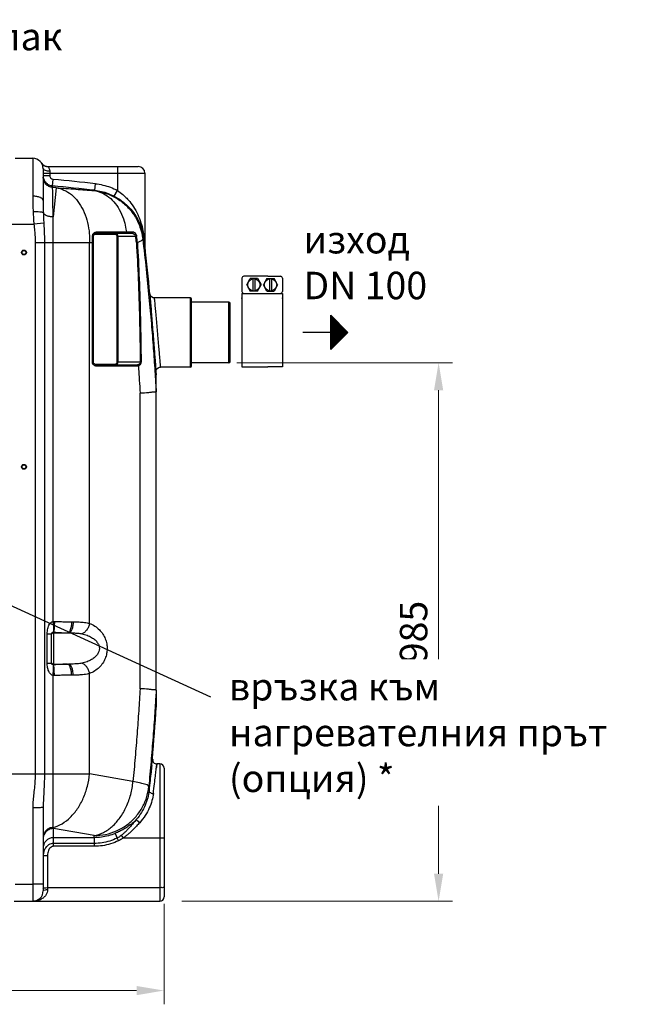
# Model space of a CAD drawing. Units: millimetres. Extents: x 4579 to 8539, y 17884 to 20654.
# Drawn here: x 6102 to 7215, y 18863 to 20654 of the extents above; entities that cross this region are included whole.
import ezdxf

# ---------------------------------------------------------------- set-up
doc = ezdxf.new("R2010")
doc.units = ezdxf.units.MM
doc.header["$LTSCALE"] = 2
for name, color, linetype in [('ACO DIM', 1, 'Continuous'), ('ACO DIM @ 20', 1, 'Continuous'), ('ACO TEXT', 1, 'Continuous'), ('ACO TEXT @ 20', 1, 'Continuous')]:
    doc.layers.add(name, color=color, linetype=linetype)
doc.layers.add('körperlinien dünn', color=1, linetype='Continuous', lineweight=25)
doc.styles.add('ACO', font='trebuc.ttf', dxfattribs={"width": 0.8})
doc.styles.get("Standard").update_dxf_attribs({"font": 'simplex.shx'})
doc.dimstyles.new('ISO-25', dxfattribs={"dimtxt": 2.5, "dimasz": 2.5, "dimexe": 1.25, "dimexo": 0.625, "dimtad": 1, "dimtxsty": 'Standard', "dimcen": 2.5, "dimadec": 0, "dimazin": 0, "dimtfac": 1, "dimtmove": 0, "dimatfit": 3, "dimfxl": 1, "dimarcsym": 0})

# ---------------------------------------------------------------- blocks, each defined once
blk = doc.blocks.new('*D265')
at = {"layer": 'ACO DIM', "color": 0, "lineweight": 5, "transparency": 16777216}
for p, q in [((6497.7, 20030.1), (6889.6, 20030.1)), ((6864.6, 19980.1), (6864.6, 19100.1)), ((6397.7, 19050.1), (6889.6, 19050.1))]:
    blk.add_line(p, q, dxfattribs=at)
at = {"layer": 'ACO DIM', "color": 0, "transparency": 16777216}
for points in [[(6856.3, 19980.1), (6873, 19980.1), (6864.6, 20030.1)], [(6856.3, 19100.1), (6873, 19100.1), (6864.6, 19050.1)]]:
    blk.add_solid(points, dxfattribs=at)
at = {"layer": 'Defpoints', "color": 0, "transparency": 16777216}
for p in [(6485.2, 20030.1), (6385.2, 19050.1), (6864.6, 19050.1)]:
    blk.add_point(p, dxfattribs=at)
at = {"layer": 'ACO DIM', "color": 0, "lineweight": 5, "transparency": 16777216, "insert": (6819.1, 19540.1), "char_height": 50, "attachment_point": 5, "rotation": 90, "style": 'ACO'}
blk.add_mtext('\\A1;985', dxfattribs=at)
blk = doc.blocks.new('*D269')
at = {"layer": 'ACO DIM', "color": 0, "lineweight": 5, "transparency": 16777216}
for p, q in [((5305.2, 19045.6), (5305.2, 18862.7)), ((6365.2, 19045.6), (6365.2, 18862.7)), ((6315.2, 18887.7), (5355.2, 18887.7))]:
    blk.add_line(p, q, dxfattribs=at)
at = {"layer": 'ACO DIM', "color": 0, "transparency": 16777216}
for points in [[(5355.2, 18896), (5355.2, 18879.3), (5305.2, 18887.7)], [(6315.2, 18896), (6315.2, 18879.3), (6365.2, 18887.7)]]:
    blk.add_solid(points, dxfattribs=at)
at = {"layer": 'Defpoints', "color": 0, "transparency": 16777216}
for p in [(5305.2, 19058.1), (6365.2, 19058.1), (5305.2, 18887.7)]:
    blk.add_point(p, dxfattribs=at)
at = {"layer": 'ACO DIM', "color": 0, "lineweight": 5, "transparency": 16777216, "insert": (5835.2, 18933.1), "char_height": 50, "attachment_point": 5, "style": 'ACO'}
blk.add_mtext('\\A1;1100', dxfattribs=at)

msp = doc.modelspace()

# ---------------------------------------------------------------- linework, layer by layer
at = {"layer": 'ACO TEXT'}
for p, q in [((6668.458, 20116.342), (6699.708, 20085.092)), ((6668.458, 20053.842), (6668.458, 20116.342)), ((6669.083, 20054.466), (6669.083, 20115.717)), ((6670.333, 20055.716), (6670.333, 20114.467)), ((6671.583, 20056.966), (6671.583, 20113.217)), ((6672.833, 20058.216), (6672.833, 20111.967)), ((6674.083, 20059.466), (6674.083, 20110.717)), ((6675.333, 20060.716), (6675.333, 20109.467)), ((6676.583, 20061.966), (6676.583, 20108.217)), ((6677.833, 20063.216), (6677.833, 20106.967)), ((6679.083, 20064.466), (6679.083, 20105.717)), ((6680.333, 20065.716), (6680.333, 20104.467)), ((6681.583, 20066.966), (6681.583, 20103.217)), ((6682.833, 20068.216), (6682.833, 20101.967)), ((6668.458, 20085.092), (6617.79, 20085.092)), ((6699.708, 20085.092), (6668.458, 20053.842)), ((6684.083, 20069.466), (6684.083, 20100.717)), ((6685.333, 20070.717), (6685.333, 20099.467)), ((6686.583, 20071.967), (6686.583, 20098.217)), ((6687.833, 20073.217), (6687.833, 20096.967)), ((6689.083, 20074.467), (6689.083, 20095.717)), ((6690.333, 20075.717), (6690.333, 20094.467)), ((6691.583, 20076.967), (6691.583, 20093.217)), ((6692.833, 20078.217), (6692.833, 20091.967)), ((6694.083, 20079.467), (6694.083, 20090.717)), ((6695.333, 20080.717), (6695.333, 20089.467)), ((6696.583, 20081.967), (6696.583, 20088.217)), ((6697.833, 20083.217), (6697.833, 20086.967)), ((6699.083, 20084.467), (6699.083, 20085.717)), ((6450.074, 19421.796), (5972.713, 19640.091))]:
    msp.add_line(p, q, dxfattribs=at)
at = {"layer": 'körperlinien dünn'}
for p, q in [((6094.213, 20402.025), (6126.213, 20402.025)), ((6126.213, 20402.025), (6126.213, 20333.037)), ((6142.516, 20392.797), (6142.488, 20392.844)), ((6146.729, 20388.656), (6145.748, 20389.294)), ((6150.184, 20387.306), (6148.946, 20387.649)), ((6145.213, 20383.025), (6145.213, 20324.96)), ((6145.213, 20375.025), (6330.213, 20375.025)), ((6145.213, 20370.635), (6157.213, 20370.635)), ((6151.082, 20387.143), (6150.168, 20387.31)), ((6151.297, 20387.115), (6150.184, 20387.306)), ((6151.082, 20387.143), (6152.765, 20387.025)), ((6151.298, 20387.115), (6152.765, 20387.025)), ((6152.765, 20387.025), (6318.213, 20387.025)), ((6157.213, 20379.025), (6157.213, 20370.635)), ((6280.213, 20387.025), (6280.213, 20343.56)), ((6330.213, 20375.025), (6330.213, 20241.733)), ((6162.37, 20351.725), (6163.534, 20363.667)), ((6238.908, 20343.835), (6240.204, 20355.763)), ((6162.37, 20349.021), (6162.37, 20351.725)), ((6168.585, 20348.412), (6163.348, 20295.218)), ((6238.904, 20343.836), (6237.834, 20343.159)), ((6274.632, 20332.94), (6280.213, 20343.56)), ((6075.213, 20282.025), (6128.362, 20282.025)), ((6146.288, 20283.985), (6128.362, 20282.025)), ((6163.348, 19559.155), (6163.348, 20295.218)), ((6276.09, 20263.641), (6240.007, 20263.641)), ((6241.421, 20265.641), (6307.02, 20265.641)), ((6296.667, 20268.128), (6308.652, 20268.128)), ((6130.681, 20248.946), (6130.681, 19281.957)), ((6130.681, 20248.946), (6229.503, 20248.946)), ((6147.447, 20248.946), (6147.447, 19281.957)), ((6229.51, 19555.666), (6229.503, 20248.946)), ((6234.835, 20031.641), (6234.835, 20248.59)), ((6234.835, 20248.59), (6235.421, 20248.59)), ((6235.421, 20031.641), (6235.421, 20259.641)), ((6235.421, 20259.641), (6236.007, 20259.641)), ((6236.007, 20259.641), (6236.007, 20031.641)), ((6280.09, 20031.641), (6280.09, 20259.641)), ((6313.485, 20259.641), (6280.09, 20259.641)), ((6281.504, 20031.641), (6281.504, 20259.641)), ((6315.249, 20259.965), (6313.485, 20259.641)), ((6316.564, 20249.114), (6314.774, 20249.007)), ((6328.288, 20256.334), (6326.349, 20255.112)), ((6506.825, 20183.912), (6506.825, 20159.641)), ((6553.634, 20187.379), (6510.292, 20187.379)), ((6515.483, 20171.776), (6521.99, 20183.045)), ((6535.002, 20183.045), (6521.99, 20183.045)), ((6526.762, 20183.045), (6526.762, 20160.507)), ((6530.229, 20183.045), (6530.229, 20160.507)), ((6535.002, 20183.045), (6541.508, 20171.776)), ((6552.266, 20183.045), (6545.76, 20171.776)), ((6552.266, 20183.045), (6565.278, 20183.045)), ((6553.634, 20187.379), (6576.976, 20187.379)), ((6557.038, 20183.045), (6557.038, 20160.507)), ((6560.506, 20183.045), (6560.506, 20160.507)), ((6571.784, 20171.776), (6565.278, 20183.045)), ((6580.443, 20183.912), (6580.443, 20159.64)), ((6506.825, 20156.173), (6580.443, 20156.173)), ((6506.825, 20156.173), (6506.825, 20147.505)), ((6515.483, 20171.776), (6521.989, 20160.507)), ((6535.002, 20160.507), (6521.989, 20160.507)), ((6535.002, 20160.507), (6541.508, 20171.776)), ((6552.266, 20160.507), (6545.76, 20171.776)), ((6552.266, 20160.507), (6565.278, 20160.507)), ((6571.784, 20171.776), (6565.278, 20160.507)), ((6580.443, 20156.173), (6580.443, 20147.505)), ((6413.213, 20148.092), (6347.256, 20148.092)), ((6413.213, 20022.092), (6413.213, 20148.092)), ((6415.213, 20024.092), (6415.213, 20146.092)), ((6483.213, 20140.092), (6415.213, 20140.092)), ((6483.213, 20030.092), (6483.213, 20140.092)), ((6485.213, 20032.092), (6485.213, 20138.092)), ((6506.825, 20147.505), (6506.824, 20022.678)), ((6580.443, 20147.505), (6580.443, 20022.678)), ((6234.835, 20031.641), (6236.007, 20031.641)), ((6280.09, 20031.641), (6321.814, 20031.641)), ((6323.338, 20031.657), (6321.814, 20031.641)), ((6483.213, 20030.092), (6415.213, 20030.092)), ((6240.007, 20027.641), (6276.09, 20027.641)), ((6314.274, 20025.641), (6241.421, 20025.641)), ((6315.688, 20023.641), (6242.835, 20023.641)), ((6350.414, 20013.583), (6350.78, 20007.773)), ((6413.213, 20022.092), (6358.398, 20022.092)), ((6506.824, 20022.678), (6553.634, 20022.678)), ((6580.443, 20022.678), (6553.634, 20022.678)), ((6350.78, 19434.055), (6350.78, 20007.773)), ((6321.491, 19436.878), (6321.491, 19974.404)), ((6196.789, 19558.541), (6199.7, 19558.541)), ((6152.521, 19536.581), (6160.213, 19536.581)), ((6152.521, 19483.601), (6152.521, 19536.581)), ((6160.213, 19483.601), (6160.213, 19536.581)), ((6164.213, 19538.541), (6191.518, 19538.541)), ((6164.214, 19539.706), (6164.214, 19480.475)), ((6152.521, 19483.601), (6160.213, 19483.601)), ((6164.213, 19481.641), (6191.518, 19481.641)), ((6163.348, 19184.457), (6163.348, 19461.026)), ((6199.7, 19461.641), (6196.789, 19461.641)), ((6229.503, 19281.957), (6229.503, 19464.512)), ((6350.78, 19433.391), (6350.78, 19403.508)), ((6357.213, 19300.092), (6351.843, 19300.092)), ((6357.213, 19300.092), (6357.213, 19050.092)), ((5440.924, 19281.957), (6229.503, 19281.957)), ((6308.498, 19268.028), (6229.503, 19281.957)), ((6365.213, 19292.092), (6365.213, 19058.092)), ((6126.213, 19220.214), (6126.213, 19050.092)), ((6145.213, 19219.953), (6145.213, 19069.092)), ((6237.788, 19169.548), (6164.213, 19182.521)), ((6164.213, 19150.131), (6164.213, 19182.521)), ((6276.174, 19173.64), (6279.754, 19165.102)), ((6238.037, 19165.84), (6164.213, 19165.84)), ((6238.037, 19155.431), (6164.213, 19155.431)), ((6238.037, 19165.84), (6238.037, 19150.131)), ((6357.213, 19165.122), (6290.658, 19165.122)), ((6238.037, 19150.131), (6164.213, 19150.131)), ((6153.213, 19133.44), (6153.213, 19071.408)), ((6094.213, 19081.429), (6126.213, 19081.429)), ((6357.213, 19074.882), (6153.213, 19074.882)), ((6092.116, 19050.092), (6357.213, 19050.092))]:
    msp.add_line(p, q, dxfattribs=at)
for points in [[(6142.85, 20392.276), (6142.56, 20392.725), (6142.516, 20392.797)], [(6149.008, 20387.629), (6147.895, 20388.059), (6146.854, 20388.583), (6145.893, 20389.189), (6145.018, 20389.863), (6144.232, 20390.591), (6143.541, 20391.354), (6142.99, 20392.071), (6142.645, 20392.585), (6142.519, 20392.789)], [(6145.748, 20389.294), (6144.858, 20390.003), (6144.061, 20390.77), (6143.372, 20391.565), (6142.85, 20392.276)], [(6148.946, 20387.649), (6147.797, 20388.103), (6146.729, 20388.656)], [(6241.421, 20265.641), (6240.714, 20265.373), (6240.196, 20264.641), (6240.007, 20263.641)], [(6242.82, 20268.042), (6242.743, 20266.882), (6242.217, 20265.98), (6241.421, 20265.641)], [(6277.504, 20265.641), (6276.797, 20265.373), (6276.279, 20264.641), (6276.09, 20263.641)], [(6296.667, 20268.128), (6296.618, 20266.937), (6296.092, 20265.997), (6295.274, 20265.641)], [(6308.652, 20268.128), (6308.595, 20266.937), (6307.978, 20265.997), (6307.02, 20265.641)], [(6234.834, 20259.866), (6235.152, 20259.8), (6235.353, 20259.723), (6235.421, 20259.641)], [(6328.288, 20256.334), (6328.298, 20256.783), (6328.401, 20257.239), (6328.597, 20257.699)], [(6330.287, 20240.408), (6330.246, 20240.849), (6330.222, 20241.291), (6330.213, 20241.733)], [(6347.256, 20148.09), (6345.04, 20148.403), (6342.195, 20149.895), (6340.166, 20152.384), (6339.29, 20155.349)], [(6240.714, 20025.909), (6240.196, 20026.641), (6240.007, 20027.641)], [(6242.835, 20023.641), (6242.646, 20024.641), (6242.128, 20025.373), (6240.714, 20025.909)], [(6277.504, 20025.641), (6276.797, 20025.909), (6276.279, 20026.641), (6276.09, 20027.641)], [(6316.906, 20025.975), (6315.654, 20025.731), (6314.274, 20025.641)], [(6315.688, 20023.641), (6315.498, 20024.641), (6314.981, 20025.373), (6314.274, 20025.641)], [(6318.319, 20024.086), (6317.068, 20023.761), (6315.688, 20023.641)], [(6318.32, 20024.086), (6318.036, 20024.923), (6317.532, 20025.596), (6316.906, 20025.975)], [(6350.414, 20013.583), (6350.719, 20016.335), (6352.015, 20018.915), (6354.142, 20020.867), (6356.824, 20021.936), (6358.398, 20022.092)], [(6350.747, 19977.227), (6350.765, 19977.316), (6350.777, 19977.538), (6350.78, 19977.891)], [(6163.348, 19559.155), (6164.455, 19559.195), (6165.569, 19559.2)], [(6163.917, 19539.731), (6164.066, 19539.725), (6164.213, 19539.707)], [(6164.213, 19480.475), (6164.066, 19480.456), (6163.917, 19480.451)], [(6165.569, 19460.982), (6164.455, 19460.986), (6163.348, 19461.026)], [(6350.78, 19433.391), (6350.777, 19433.743), (6350.765, 19433.965), (6350.747, 19434.055)], [(6164.213, 19182.521), (6163.781, 19183.438), (6163.348, 19184.457)]]:
    msp.add_lwpolyline(points, dxfattribs=at)
for centre, radius in [((6110.213, 20230.641), 4.5), ((6110.213, 20230.641), 3.5), ((6528.496, 20171.776), 11.269), ((6558.772, 20171.776), 11.269), ((6110.213, 19840.641), 4.5), ((6110.213, 19840.641), 3.5)]:
    msp.add_circle(centre, radius, dxfattribs=at)
for centre, radius, start, end in [((6126.213, 20383.025), 19, 0, 90), ((6152.766, 20399.024), 12, 211.068511, 262.969068), ((6318.213, 20375.025), 12, 0, 90), ((5485.213, 13407.56), 6989.102, 83.798581, 84.4304445), ((5485.213, 13407.56), 6977.103, 83.7986099, 84.4304445), ((5485.213, 13407.56), 6974.412, 84.3769827, 84.4282888), ((6241.421, 20259.641), 6, 90, 180), ((6227.048, 20243.767), 87.882, 3.418293, 10.40601), ((6227.048, 20243.767), 89.676, 3.418279, 10.40601), ((1516.88, 19705.641), 4843.333, 5.327642, 6.355189), ((6510.292, 20183.912), 3.467, 89.999924, 179.99997), ((6576.976, 20183.912), 3.467, 359.999924, 90), ((6510.292, 20159.641), 3.467, 179.99997, 269.999924), ((6576.976, 20159.64), 3.467, 269.999924, 359.999878), ((6413.213, 20146.092), 2, 0, 90), ((6483.213, 20138.092), 2, 0, 90), ((6241.421, 20031.641), 6, 180, 270), ((6483.213, 20032.092), 2, 270, 0), ((6413.213, 20024.092), 2, 270, 0), ((6164.213, 19534.541), 4, 90, 157.5), ((6164.213, 19485.641), 4, 202.5, 270), ((1516.88, 19705.641), 4843.333, 355.299363, 356.423503), ((6351.897, 19308.092), 8, 175.299548, 270), ((6357.213, 19292.092), 8, 0, 90), ((6126.213, 19069.092), 19, 270, 0), ((6357.213, 19058.092), 8, 270, 0)]:
    msp.add_arc(centre, radius, start, end, dxfattribs=at)
for points, start_tangent, end_tangent in [([(6145.213, 20383.025), (6148.728, 20380.196), (6152.621, 20379.329), (6157.213, 20379.025)], (0, -1), (1, 0.00000005)), ([(6145.213, 20370.635), (6146.034, 20365.112)], (-0.00022175, -0.99999998), (0.29044558, -0.95689151)), ([(6152.765, 20387.025), (6153.272, 20386.933)], (0.99915634, -0.04106843), (0.94974182, -0.3130343)), ([(6153.272, 20386.933), (6154.666, 20385.752)], (0.94974182, -0.3130343), (0.56992146, -0.82169917)), ([(6154.666, 20385.752), (6155.743, 20383.74), (6157.213, 20379.025)], (0.56992146, -0.82169917), (0.00120973, -0.99999927)), ([(6157.213, 20370.635), (6158.396, 20366.742), (6163.534, 20363.667)], (-0.00050881, -0.99999987), (0.99532428, -0.09658972)), ([(6162.37, 20349.021), (6155.683, 20350.953), (6150.141, 20355.162), (6146.488, 20361.083), (6145.213, 20367.922)], (-0.99528541, 0.09698945), (0, 1)), ([(6146.034, 20365.112), (6148.421, 20360.071), (6152.168, 20355.941), (6156.952, 20353.078), (6162.37, 20351.725)], (0.29044558, -0.95689151), (0.99530034, -0.09683611)), ([(6240.204, 20355.763), (6253.992, 20353.386), (6267.436, 20349.287), (6280.213, 20343.56)], (0.9941409, -0.10809199), (0.88521857, -0.46517533)), ([(6163.348, 20295.218), (6163.025, 20312.884), (6162.756, 20327.65), (6162.552, 20338.89), (6162.37, 20349.021)], (-0.01833752, 0.99983185), (-0.01836772, 0.9998313)), ([(6168.585, 20348.412), (6204.728, 20345.843), (6237.834, 20343.159)], (0.99783821, -0.06571835), (0.99633261, -0.08556472)), ([(6168.585, 20348.412), (6183.065, 20344.272), (6196.466, 20335.894), (6208.194, 20323.65), (6217.726, 20308.086), (6224.638, 20289.892), (6228.622, 20269.881), (6229.445, 20259.726)], (0.99148566, -0.13021592), (0.0438834, -0.99903666)), ([(6237.834, 20343.159), (6259.705, 20338.243), (6279.934, 20328.576), (6297.505, 20314.643), (6311.533, 20297.145), (6321.312, 20276.963), (6326.349, 20255.112)], (0.9940946, -0.10851694), (0.11401825, -0.99347866)), ([(6237.834, 20343.159), (6251.88, 20339.196), (6264.885, 20331.224), (6276.302, 20319.577), (6285.648, 20304.746), (6292.534, 20287.351), (6295.86, 20273.31)], (0.99147634, -0.13028685), (0.17383905, -0.98477408)), ([(6238.904, 20343.836), (6251.223, 20341.713), (6263.217, 20338.056), (6274.632, 20332.941)], (0.99415097, -0.10799934), (0.8852252, -0.46516272)), ([(6280.213, 20343.56), (6290.215, 20336.014), (6297.357, 20329.171)], (0.83765196, -0.54620435), (0.68684247, -0.72680632)), ([(6140.575, 20330.266), (6139.648, 20330.671), (6133.484, 20332.422), (6126.213, 20333.037)], (-0.90539427, 0.42457181), (-1, -0.00000274)), ([(6126.213, 20333.037), (6126.371, 20318.424), (6126.845, 20304.346)], (0.00000925, -1), (0.04586728, -0.99894754)), ([(6145.213, 20324.96), (6143.767, 20328.051), (6140.575, 20330.266)], (-0.00000077, 1), (-0.90539427, 0.42457181)), ([(6145.213, 20324.96), (6145.292, 20313.613), (6145.529, 20302.411)], (0.00002278, -1), (0.02846501, -0.99959479)), ([(6274.632, 20332.941), (6285.705, 20326.208), (6296.661, 20317.405), (6306.887, 20306.49), (6315.674, 20293.728), (6322.113, 20280.471), (6326.095, 20268.127), (6328.288, 20256.334)], (0.88519589, -0.46521848), (0.12107352, -0.99264354)), ([(6297.357, 20329.171), (6300.101, 20326.149), (6309.323, 20313.916), (6317.243, 20299.61), (6323.042, 20284.752), (6326.622, 20270.919), (6328.597, 20257.699)], (0.68684247, -0.72680632), (0.09653046, -0.99533003)), ([(6145.529, 20302.411), (6139.04, 20304.162), (6133.334, 20304.475), (6126.845, 20304.346)], (-0.70618302, 0.70802933), (-0.99861521, -0.05260857)), ([(6126.845, 20304.346), (6127.474, 20293.206), (6128.362, 20282.025)], (0.04588301, -0.99894682), (0.09166502, -0.9957899)), ([(6163.348, 20295.218), (6157.144, 20295.84), (6151.73, 20297.375), (6147.709, 20299.649), (6145.529, 20302.411)], (-0.99977696, 0.02111948), (-0.37042178, 0.92886366)), ([(6145.529, 20302.411), (6145.844, 20293.325), (6146.288, 20283.985)], (0.02846405, -0.99959482), (0.05432737, -0.99852318)), ([(6128.362, 20282.025), (6129.587, 20270.258), (6130.405, 20259.269), (6130.681, 20248.946)], (0.10866186, -0.99407877), (0.00017401, -0.99999998)), ([(6146.288, 20283.985), (6146.9, 20271.88), (6147.31, 20260.145), (6147.447, 20248.946)], (0.05435272, -0.9985218), (0.0001192, -0.99999999)), ([(6234.943, 20261.205), (6235.82, 20263.803)], (0.16166502, 0.98684569), (0.47117612, 0.88203915)), ([(6235.82, 20263.803), (6237.411, 20265.884)], (0.47117612, 0.88203915), (0.72857425, 0.68496683)), ([(6236.783, 20262.36), (6236.615, 20261.762), (6237.138, 20260.55)], (-0.51178311, -0.85911469), (0.62640785, -0.77949548)), ([(6238.737, 20263.487), (6236.783, 20262.36)], (-0.97382769, -0.22728757), (-0.51178311, -0.85911469)), ([(6237.411, 20265.884), (6238.465, 20266.718), (6241.242, 20267.873)], (0.72857425, 0.68496683), (0.9784506, 0.20648106)), ([(6240.007, 20263.641), (6238.737, 20263.487)], (-1, -0.00000776), (-0.97382769, -0.22728757)), ([(6241.242, 20267.873), (6242.82, 20268.042)], (0.9784506, 0.20648106), (0.99999909, 0.00134951)), ([(6242.82, 20268.042), (6260.916, 20268.069), (6277.5, 20268.095)], (0.99999897, 0.00143524), (0.99999864, 0.00164844)), ([(6277.679, 20262.485), (6277.3, 20262.203)], (-0.84076584, -0.54139893), (-0.76509659, -0.64391553)), ([(6277.5, 20268.095), (6278.865, 20268.098)], (0.99999864, 0.00164844), (0.99999863, 0.00165688)), ([(6281.504, 20259.641), (6280.56, 20263.513), (6277.504, 20265.641)], (0.00027018, 0.99999996), (-1, -0.00004703)), ([(6280.09, 20259.641), (6278.554, 20262.792), (6277.679, 20262.485)], (0.00010024, 0.99999999), (-0.84076584, -0.54139893)), ([(6278.865, 20268.098), (6295.27, 20268.126)], (0.99999863, 0.00165688), (0.99999845, 0.00175871)), ([(6295.27, 20268.126), (6296.667, 20268.128)], (0.99999845, 0.00175871), (0.99999844, 0.00176742)), ([(6295.86, 20273.31), (6296.667, 20268.128)], (0.17383905, -0.98477408), (0.1341196, -0.99096515)), ([(6307.02, 20265.641), (6310.602, 20264.247), (6313.485, 20259.641)], (1, -0.00000258), (0.23776002, -0.97132393)), ([(6308.652, 20268.128), (6309.687, 20267.97)], (1, 0.00001361), (0.95758761, -0.28814226)), ([(6309.687, 20267.97), (6312.307, 20266.231), (6315.249, 20259.965)], (0.95758761, -0.28814226), (0.18055596, -0.98356471)), ([(6229.445, 20259.726), (6229.503, 20248.946)], (0.0438834, -0.99903666), (-0.03291252, -0.99945824)), ([(6229.503, 20248.946), (6234.835, 20248.59)], (0.99783821, -0.06571835), (0.99773478, -0.06727038)), ([(6234.834, 20259.866), (6234.943, 20261.205)], (-0.00125435, 0.99999921), (0.16166502, 0.98684569)), ([(6234.835, 20248.59), (6234.837, 20254.233), (6234.834, 20259.866)], (0.00066907, 0.99999978), (-0.00092855, 0.99999957)), ([(6314.774, 20249.007), (6318.114, 20182.468), (6320.464, 20110.212), (6321.814, 20031.641)], (0.05962462, -0.99822087), (0.01063548, -0.99994344)), ([(6316.564, 20249.114), (6321.783, 20251.282), (6326.349, 20255.112)], (0.94020981, 0.34059582), (0.15669294, 0.98764737)), ([(6316.564, 20249.114), (6319.826, 20182.538), (6322.086, 20110.251), (6323.338, 20031.657)], (0.0584752, -0.99828886), (0.00942271, -0.99995561)), ([(6326.349, 20255.112), (6332.531, 20199.939), (6337.688, 20148.561), (6341.968, 20100.774), (6345.498, 20056.413), (6348.392, 20015.291), (6348.889, 20007.656)], (0.11731305, -0.99309498), (0.06417339, -0.99793876)), ([(6328.288, 20256.334), (6328.736, 20252.637), (6329.505, 20246.319)], (0.1203921, -0.99272642), (0.10560813, -0.99440782)), ([(6328.597, 20257.699), (6328.959, 20253.992), (6329.581, 20247.659), (6330.213, 20241.733)], (0.09734031, -0.99525116), (-0.00062297, 0.99999981)), ([(6329.505, 20246.319), (6330.287, 20240.408)], (0.10560813, -0.99440782), (-0.0020973, 0.9999978)), ([(6339.29, 20155.349), (6339.901, 20147.568), (6340.64, 20138.165), (6341.615, 20125.747), (6342.773, 20110.994), (6344.051, 20094.718), (6345.375, 20077.836), (6346.646, 20061.634), (6347.763, 20047.4), (6348.69, 20035.575), (6349.428, 20026.161), (6349.97, 20019.248), (6350.414, 20013.583)], (0.07831741, -0.99692847), (0.07813296, -0.99694295)), ([(6347.256, 20148.092), (6347.868, 20141.173), (6348.608, 20132.812), (6349.585, 20121.772), (6350.745, 20108.658), (6352.025, 20094.193), (6353.351, 20079.194), (6354.624, 20064.801), (6355.742, 20052.154), (6356.67, 20041.645), (6357.409, 20033.278), (6357.952, 20027.133), (6358.398, 20022.092)], (0.08820301, -0.99610252), (0.08799327, -0.99612107)), ([(6236.105, 20027.322), (6234.835, 20031.641)], (-0.5345579, 0.84513185), (-0.00017023, 0.99999999)), ([(6236.007, 20031.641), (6236.749, 20028.884)], (-0.00010024, -0.99999999), (0.65282978, -0.75750464)), ([(6277.504, 20025.641), (6280.539, 20027.732), (6281.504, 20031.641)], (1, 0.00003817), (0.00111115, 0.99999938)), ([(6278.408, 20028.161), (6279.481, 20029.52), (6278.959, 20030.732)], (0.89495282, 0.4461608), (-0.62640785, 0.77949548)), ([(6321.814, 20031.641), (6320.109, 20027.677), (6316.906, 20025.975)], (0.01386389, -0.99990389), (-0.96752063, -0.25279209)), ([(6323.338, 20031.657), (6322.35, 20027.51), (6318.319, 20024.086)], (0.00894557, -0.99995999), (-0.94560305, -0.32532272)), ([(6236.843, 20026.337), (6236.461, 20026.806), (6236.105, 20027.322)], (-0.66097895, 0.75040444), (-0.5345579, 0.84513185)), ([(6236.749, 20028.884), (6237.542, 20028.49), (6238.417, 20028.797)], (0.65282978, -0.75750464), (0.84076584, 0.54139893)), ([(6238.791, 20024.737), (6236.843, 20026.337)], (-0.86369965, 0.50400686), (-0.66097895, 0.75040444)), ([(6238.417, 20028.797), (6238.796, 20029.079)], (0.84076584, 0.54139893), (0.76509659, 0.64391553)), ([(6242.835, 20023.641), (6239.434, 20024.4), (6238.791, 20024.737)], (-1, 0.00001106), (-0.86369965, 0.50400686)), ([(6276.09, 20027.641), (6278.408, 20028.161)], (1, 0.00000776), (0.89495282, 0.4461608)), ([(6318.319, 20024.086), (6320.017, 19998.551), (6321.491, 19974.404)], (0.06911357, -0.9976088), (0.05829076, -0.99829965)), ([(6348.889, 20007.656), (6350.709, 19977.886)], (0.06417339, -0.99793876), (0.05782542, -0.99832671)), ([(6342.925, 19976.217), (6336.945, 19975.434), (6321.491, 19974.404)], (-0.99517947, -0.09807051), (-0.99830541, -0.05819206)), ([(6350.747, 19977.227), (6346.909, 19976.395), (6342.925, 19976.217)], (-0.65972243, -0.75150935), (-0.99517947, -0.09807051)), ([(6350.709, 19977.886), (6350.747, 19977.227)], (0.05782542, -0.99832671), (0.05768485, -0.99833484)), ([(6152.521, 19536.581), (6152.777, 19541.678), (6153.543, 19546.392), (6154.83, 19550.582), (6156.574, 19554.054), (6158.699, 19556.711), (6163.348, 19559.155)], (-0.00004052, 1), (0.99027355, 0.13913411)), ([(6163.348, 19559.155), (6163.726, 19552.598), (6163.962, 19546.768), (6163.917, 19539.731)], (0.06531702, -0.99786456), (-0.12710661, -0.99188906)), ([(6165.569, 19559.2), (6165.39, 19552.598), (6165.08, 19546.736), (6164.213, 19539.705)], (-0.01551686, -0.99987961), (-0.29738793, -0.95475673)), ([(6165.569, 19559.2), (6175.798, 19558.994), (6186.451, 19558.7), (6196.789, 19558.541)], (0.99991933, -0.01270187), (1, -0.00007091)), ([(6199.7, 19558.541), (6199.077, 19550.887), (6197.303, 19544.399), (6194.649, 19540.063), (6191.518, 19538.541)], (-0.00000627, -1), (-1, 0)), ([(6196.789, 19558.541), (6196.21, 19550.887), (6194.563, 19544.399), (6192.13, 19540.033)], (-0.00000001, -1), (-0.67169085, -0.74083156)), ([(6199.7, 19558.541), (6210.368, 19558.337), (6220.546, 19557.481), (6229.51, 19555.668)], (0.99999999, -0.00011575), (0.96082915, -0.27714139)), ([(6229.503, 19555.669), (6227.591, 19549.35), (6224.342, 19543.721), (6220.111, 19539.399), (6215.36, 19536.855)], (-0.17741255, -0.98413657), (-0.9526893, -0.30394588)), ([(6229.51, 19555.666), (6239.265, 19550.851), (6247.377, 19544.304), (6253.739, 19536.426), (6258.233, 19527.633), (6260.78, 19518.53), (6261.52, 19509.694), (6260.639, 19500.888), (6257.992, 19491.94), (6253.473, 19483.349), (6247.15, 19475.651), (6239.129, 19469.244), (6229.503, 19464.512)], (0.94080451, -0.33894967), (-0.94080033, -0.33896127)), ([(6160.213, 19536.581), (6162.323, 19539.69), (6163.473, 19539.206)], (-0.00006045, 1), (0.76359333, -0.64569747)), ([(6164.214, 19539.706), (6172.397, 19539.343), (6180.926, 19538.823), (6189.189, 19538.541)], (0.99961087, -0.02789444), (1, -0.00006181)), ([(6192.13, 19540.033), (6189.189, 19538.541)], (-0.67169085, -0.74083156), (-1, 0)), ([(6191.518, 19538.541), (6200.042, 19538.42), (6208.192, 19537.919), (6215.36, 19536.855)], (1, -0.00004372), (0.97833686, -0.20701931)), ([(6215.36, 19536.855), (6225.127, 19534.023), (6233.238, 19530.179), (6239.6, 19525.552), (6244.092, 19520.388), (6246.638, 19515.044), (6247.377, 19509.858), (6246.497, 19504.689), (6243.851, 19499.436), (6239.333, 19494.39), (6233.011, 19489.869), (6224.991, 19486.107), (6215.36, 19483.327)], (0.97832527, -0.20707404), (-0.97832448, -0.2070778)), ([(6163.348, 19461.026), (6158.973, 19463.216), (6155.205, 19468.701), (6153.979, 19472.104), (6153.173, 19475.647), (6152.689, 19479.455), (6152.521, 19483.601)], (-0.99029759, 0.13896291), (-0.00005873, 1)), ([(6163.917, 19480.451), (6160.436, 19481.895), (6160.926, 19483.087)], (-0.99993874, 0.01106892), (0.5845512, 0.81135682)), ([(6163.348, 19461.026), (6163.726, 19467.584), (6163.962, 19473.413), (6163.917, 19480.451)], (0.06530926, 0.99786507), (-0.12709765, 0.99189021)), ([(6165.569, 19460.982), (6165.39, 19467.584), (6165.08, 19473.445), (6164.213, 19480.475)], (-0.01551964, 0.99987956), (-0.29742229, 0.95474603)), ([(6189.189, 19481.641), (6180.941, 19481.359), (6172.436, 19480.841), (6164.214, 19480.475)], (-1, -0.00001967), (-0.99961253, -0.02783511)), ([(6192.131, 19480.148), (6189.189, 19481.641)], (-0.6716949, 0.74082789), (-1, 0)), ([(6215.36, 19483.327), (6211.855, 19482.706), (6207.614, 19482.208), (6202.727, 19481.871), (6197.312, 19481.691), (6191.518, 19481.641)], (-0.97831981, -0.20709985), (-1, 0.00000104)), ([(6199.7, 19461.641), (6199.077, 19469.294), (6197.303, 19475.783), (6194.649, 19480.118), (6191.518, 19481.641)], (0, 1), (-1, 0)), ([(6196.789, 19461.641), (6196.21, 19469.294), (6194.563, 19475.783), (6192.131, 19480.148)], (0.00001689, 1), (-0.6716949, 0.74082789)), ([(6229.503, 19464.512), (6227.59, 19470.832), (6224.341, 19476.46), (6220.111, 19480.783), (6215.36, 19483.327)], (-0.17739475, 0.98413978), (-0.9526882, 0.30394933)), ([(6196.789, 19461.641), (6186.472, 19461.482), (6175.849, 19461.189), (6165.569, 19460.982)], (-1, -0.00003548), (-0.99991996, -0.01265202)), ([(6229.503, 19464.512), (6225.12, 19463.454), (6219.82, 19462.607), (6213.712, 19462.032), (6206.943, 19461.727), (6199.7, 19461.641)], (-0.9608349, -0.27712145), (-1, 0.00000325)), ([(6321.491, 19436.878), (6318.974, 19396.79), (6315.974, 19354.98), (6312.479, 19311.9), (6308.498, 19268.028)], (-0.05829076, -0.99829965), (-0.09517915, -0.99546016)), ([(6342.925, 19435.064), (6336.945, 19435.848), (6321.491, 19436.878)], (-0.99517947, 0.09807051), (-0.99830541, 0.05819206)), ([(6350.747, 19434.055), (6346.909, 19434.887), (6342.925, 19435.064)], (-0.65972243, 0.75150935), (-0.99517947, 0.09807051)), ([(6350.709, 19433.395), (6348.889, 19403.626)], (-0.05782541, -0.99832671), (-0.06417325, -0.99793877)), ([(6350.747, 19434.055), (6350.709, 19433.395)], (-0.05768485, -0.99833484), (-0.05782541, -0.99832671)), ([(6348.889, 19403.626), (6348.162, 19392.529), (6345.066, 19349.142), (6341.448, 19304.395), (6337.315, 19258.803)], (-0.06417325, -0.99793877), (-0.09517915, -0.99546016)), ([(6343.87, 19308.249), (6343.445, 19304.302), (6342.613, 19296.569), (6341.38, 19285.123), (6339.753, 19270.021), (6337.726, 19251.216)], (0.99414332, -0.10806969), (-0.10717969, -0.99423967)), ([(6345.689, 19246.214), (6347.718, 19263.819), (6349.346, 19277.946), (6350.582, 19288.676), (6351.417, 19295.926), (6351.843, 19299.624), (6351.417, 19295.928), (6350.989, 19292.206)], (0.11454256, 0.99341834), (-0.11441744, -0.99343276)), ([(6351.843, 19299.624), (6351.417, 19295.928), (6350.989, 19292.206)], (-0.99365297, 0.11248902), (-0.11441744, -0.99343276)), ([(6130.681, 19281.957), (6130.285, 19269.723), (6129.121, 19256.333), (6127.694, 19243.263), (6126.614, 19231.246), (6126.213, 19220.214)], (-0.00010968, -0.99999999), (0.00004916, -1)), ([(6147.447, 19281.957), (6147.252, 19268.718), (6146.67, 19254.478), (6145.955, 19241.247), (6145.415, 19229.813), (6145.213, 19219.953)], (-0.00007165, -1), (0.00001469, -1)), ([(6163.348, 19184.457), (6179.483, 19191.259), (6194.522, 19202.865), (6207.668, 19218.66), (6218.226, 19237.807), (6225.635, 19259.292), (6229.503, 19281.957)], (0.967924, 0.25124315), (0.08782284, 0.99613611)), ([(6237.788, 19169.548), (6254.814, 19175.312), (6270.853, 19186.449), (6284.978, 19202.315), (6296.367, 19221.987), (6304.362, 19244.328), (6308.498, 19268.028)], (0.98569087, 0.16856307), (0.08782284, 0.99613611)), ([(6337.315, 19258.803), (6329.435, 19263.062), (6320.448, 19265.5), (6308.498, 19268.028)], (-0.21452087, 0.9767194), (-0.98220286, 0.18782316)), ([(6237.788, 19169.548), (6258.697, 19171.776), (6278.683, 19178.26), (6296.86, 19188.714), (6312.425, 19202.675), (6324.689, 19219.527), (6333.11, 19238.519), (6337.315, 19258.803)], (0.99999707, 0.00242126), (0.09756523, 0.99522913)), ([(6337.726, 19251.216), (6335.358, 19238.392), (6330.896, 19225.256), (6324.115, 19211.961), (6314.631, 19198.7)], (-0.10809558, -0.99414051), (-0.64210014, -0.76662077)), ([(6345.689, 19246.214), (6343.133, 19233.201), (6338.316, 19219.897), (6330.988, 19206.453), (6320.752, 19193.079)], (-0.11478805, -0.99339001), (-0.6677499, -0.7443857)), ([(6337.726, 19251.216), (6337.566, 19255.076), (6337.315, 19258.803)], (-0.0280926, 0.99960533), (-0.08003977, 0.99679167)), ([(6337.725, 19251.216), (6341.632, 19247.119), (6345.689, 19246.213)], (-0.05981032, -0.99820976), (0.9970265, -0.07705946)), ([(6139.648, 19220.138), (6133.484, 19220.194), (6126.213, 19220.214)], (-0.98171555, -0.19035383), (-1, 0)), ([(6145.213, 19219.953), (6139.648, 19220.138)], (0, 1), (-0.98171555, -0.19035383)), ([(6314.631, 19198.7), (6307.439, 19192.213), (6299.824, 19186.498), (6291.948, 19181.518), (6284.001, 19177.245), (6276.174, 19173.639)], (-0.70942566, -0.70478027), (-0.91949526, -0.39310108)), ([(6314.631, 19198.701), (6309.156, 19192.183), (6304.077, 19186.387), (6299.36, 19181.263), (6294.958, 19176.778), (6290.82, 19172.908), (6286.902, 19169.644)], (-0.63597143, -0.7717126), (-0.79059925, -0.61233391)), ([(6320.752, 19193.079), (6315.041, 19186.877), (6309.657, 19181.345), (6304.569, 19176.433), (6299.735, 19172.105), (6295.112, 19168.339), (6290.658, 19165.122)], (-0.66782884, -0.74431488), (-0.83016281, -0.55752104)), ([(6314.633, 19198.703), (6317.814, 19195.6), (6320.752, 19193.079)], (0.43320159, -0.90129706), (0.76770909, -0.64079853)), ([(6163.348, 19184.457), (6156.347, 19182.813), (6150.476, 19178.743), (6146.578, 19172.834), (6145.213, 19165.932)], (-0.99901085, -0.04446711), (0, -1)), ([(6164.213, 19182.521), (6156.942, 19181.096), (6150.778, 19177.04), (6146.66, 19170.97), (6145.332, 19165.883)], (-1, 0), (-0.1135493, -0.99353236)), ([(6238.037, 19165.84), (6237.788, 19169.548)], (-0.05417261, 0.99853159), (-0.08003977, 0.99679167)), ([(6276.174, 19173.639), (6263.793, 19169.311), (6250.995, 19166.7), (6238.037, 19165.84)], (-0.91960476, -0.39284486), (-0.99999941, 0.00108641)), ([(6286.902, 19169.644), (6283.206, 19167.042), (6279.755, 19165.102)], (-0.79056872, -0.61237333), (-0.89700691, -0.44201652)), ([(6286.902, 19169.644), (6289.232, 19166.982), (6290.523, 19165.042)], (0.7206872, -0.69326038), (0.51222056, -0.85885394)), ([(6145.332, 19165.883), (6145.213, 19163.809)], (-0.1135493, -0.99353236), (0, -1)), ([(6164.213, 19165.84), (6158.342, 19164.925), (6153.045, 19162.267), (6148.842, 19158.127), (6146.143, 19152.911), (6145.213, 19147.129)], (-1, 0), (0, -1)), ([(6164.213, 19155.431), (6159.45, 19154.716), (6154.917, 19152.567), (6150.917, 19148.997), (6148.295, 19145.135)], (-0.99999862, 0.00166415), (-0.47207127, -0.88156039)), ([(6279.754, 19165.102), (6266.202, 19159.729), (6252.23, 19156.506), (6238.037, 19155.431)], (-0.89943214, -0.43706044), (-0.99999999, -0.00012319)), ([(6282.399, 19160.191), (6267.96, 19154.597), (6253.101, 19151.247), (6238.037, 19150.131)], (-0.90341915, -0.42875848), (-0.99999999, -0.00014031)), ([(6279.755, 19165.103), (6282.399, 19160.191)], (0.53637829, -0.84397768), (0.43971803, -0.89813588)), ([(6290.658, 19165.122), (6286.402, 19162.329), (6282.399, 19160.191)], (-0.81213047, -0.58347587), (-0.90313179, -0.42936344)), ([(6365.213, 19166.511), (6360.275, 19165.228), (6359.258, 19164.967)], (0, -1), (-0.07551852, -0.9971444)), ([(6148.295, 19145.135), (6147.798, 19144.152), (6145.849, 19138.329), (6145.213, 19132.051)], (-0.47207127, -0.88156039), (0.00001093, -1)), ([(6164.213, 19150.131), (6158.83, 19148.207), (6154.711, 19142.401), (6153.582, 19138.201), (6153.213, 19133.44)], (-0.99999932, 0.0011622), (0.00002227, -1)), ([(6145.213, 19132.051), (6149.213, 19133.254), (6153.213, 19133.44)], (0, 1), (1, 0)), ([(6137.24, 19081.281), (6132.085, 19081.387), (6126.213, 19081.429)], (-0.99555033, 0.09423128), (-1, 0)), ([(6145.213, 19080.582), (6141.585, 19081.08), (6137.381, 19081.267), (6137.24, 19081.281)], (0, 1), (-0.99555033, 0.09423128)), ([(6153.213, 19071.408), (6152.397, 19066.209), (6149.98, 19061.291), (6146.107, 19056.994), (6140.964, 19053.554)], (0.00140252, -0.99999902), (-0.88899667, -0.45791366)), ([(6145.213, 19073.493), (6147.541, 19074.809)], (0, 1), (0.99895528, 0.04569841)), ([(6145.213, 19069.092), (6149.213, 19071.097), (6153.213, 19071.408)], (0, 1), (1, -0.00001864)), ([(6147.541, 19074.809), (6150.152, 19074.777), (6151.168, 19075.037)], (0.99895528, 0.04569841), (0.07551853, 0.9971444)), ([(6365.213, 19076.271), (6360.275, 19074.988), (6359.258, 19074.727)], (0, -1), (-0.07551902, -0.99714436)), ([(6130.743, 19050.507), (6127.426, 19050.092)], (-0.97096701, -0.23921344), (-1, -0.00004637)), ([(6129.867, 19050.205), (6127.426, 19050.092)], (-0.99578536, -0.0917143), (-1, -0.00002355)), ([(6132.391, 19050.555), (6129.867, 19050.205)], (-0.98319913, -0.18253622), (-0.99578536, -0.0917143)), ([(6136.594, 19053.178), (6132.533, 19051.065), (6130.743, 19050.507)], (-0.83756945, -0.54633087), (-0.97096701, -0.23921344)), ([(6135.053, 19051.183), (6132.391, 19050.555)], (-0.96126448, -0.27562764), (-0.98319913, -0.18253622)), ([(6140.964, 19053.554), (6135.053, 19051.183)], (-0.8890495, -0.45781108), (-0.96126448, -0.27562764)), ([(6136.594, 19053.178), (6140.964, 19053.554)], (0.83756165, 0.54634283), (0.94864952, -0.31632908))]:
    msp.add_spline(points, degree=3, dxfattribs=dict(at, start_tangent=start_tangent, end_tangent=end_tangent))
for p in [(6506.825, 20147.505), (6580.443, 20147.505)]:
    msp.add_point(p, dxfattribs=at)

# ---------------------------------------------------------------- texts
at = {"layer": 'ACO TEXT @ 20', "char_height": 50, "width": 23805.8671, "attachment_point": 1, "style": 'ACO'}
for s, insert in [('обслужващ капак', (5590.089, 20648.532)), ('{\\fArial|b0|i0|c204|p34;изход}\\PDN 100', (6618.605, 20278.917))]:
    msp.add_mtext(s, dxfattribs=dict(at, insert=insert))

# ---------------------------------------------------------------- dimensions: what is measured, and where the dimension line sits
at = {"layer": 'ACO DIM @ 20', "color": 1, "lineweight": 5}
dim = msp.add_linear_dim(base=(6864.62, 19050.092), p1=(6485.213, 20030.092), p2=(6385.213, 19050.092), angle=90, text='985', dimstyle='ISO-25', override={"dimscale": 20, "dimgap": 1, "dimtxsty": 'ACO', "dimtdec": 0, "dimtix": 0, "dimtofl": 1, "dimtmove": 0, "dimatfit": 3, "dimtolj": 1, "dimtzin": 0, "dimlwd": 5, "dimlwe": 5}, dxfattribs=at)
dim.commit()
dim.dimension.update_dxf_attribs({"geometry": '*D265', "text_midpoint": (6819.098, 19540.092)})
dim = msp.add_linear_dim(base=(5305.213, 18887.666), p1=(6365.213, 19058.092), p2=(5305.213, 19058.092), text='1100', dimstyle='ISO-25', override={"dimscale": 20, "dimgap": 1, "dimtxsty": 'ACO', "dimtdec": 0, "dimtix": 0, "dimtofl": 1, "dimtmove": 0, "dimatfit": 3, "dimtolj": 1, "dimtzin": 0, "dimlwd": 5, "dimlwe": 5}, dxfattribs=at)
dim.commit()
dim.dimension.update_dxf_attribs({"geometry": '*D269', "text_midpoint": (5835.213, 18933.103)})

# ---------------------------------------------------------------- next in the draw order: texts
at = {"layer": 'ACO TEXT @ 20', "insert": (6483.173, 19465.563), "char_height": 50, "width": 707.02075, "attachment_point": 1, "style": 'ACO', "bg_fill": 2}
msp.add_mtext('{\\fArial|b0|i0|c204|p34;връзка към нагревателния прът} ({\\fArial|b0|i0|c204|p34;опция}) *', dxfattribs=at)

doc.saveas('drawing.dxf')
